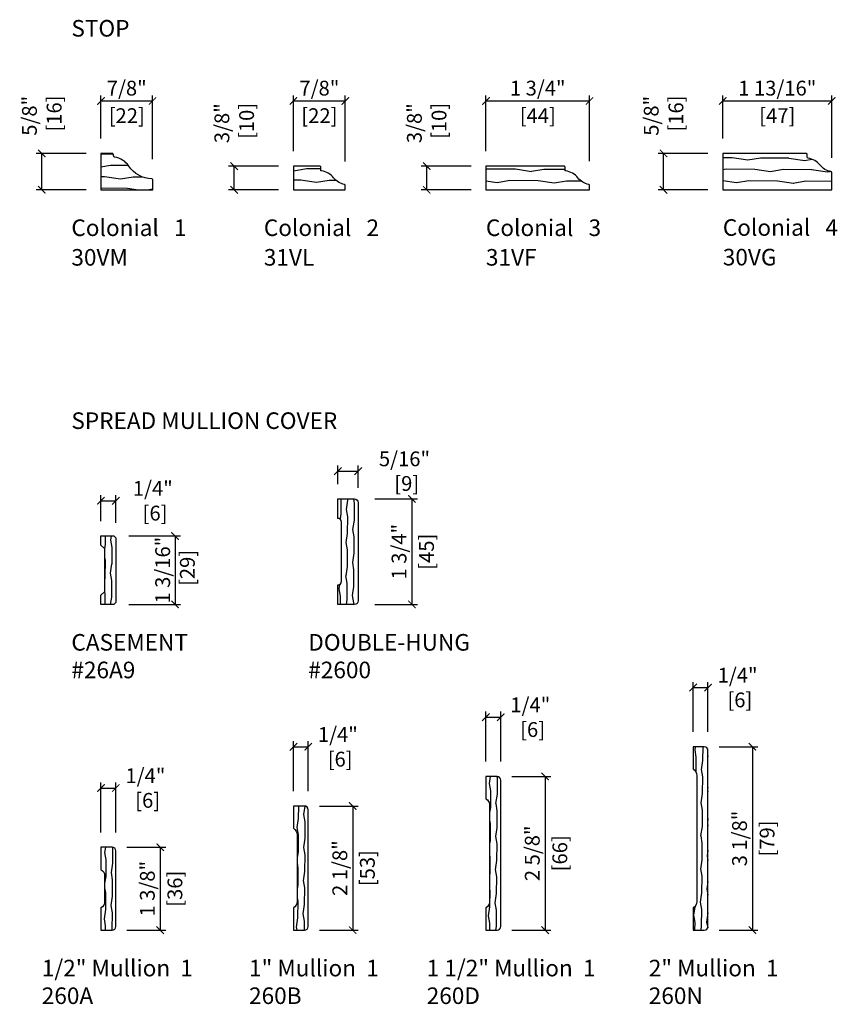
# Model space of a CAD drawing. Extents: x 0.5 to 28.9, y 0.7 to 35.5.
# Drawn here: x 0.6 to 14.4, y 0.7 to 17.4 of the extents above; entities that cross this region are included whole.
import ezdxf

# ---------------------------------------------------------------- set-up
doc = ezdxf.new("R2010")
doc.units = 0
doc.header["$MEASUREMENT"] = 0
doc.layers.get('Defpoints').update_dxf_attribs({"color": 253})
for name, color, linetype in [('ZP-ANNO-DIMS', 2, 'Continuous'), ('ZP-ANNO-TEXT', 255, 'Continuous'), ('ZP-SECT-WDHA', 11, 'Continuous'), ('ZP-SECT-WOOD', 104, 'Continuous')]:
    doc.layers.add(name, color=color, linetype=linetype)
doc.styles.get("Standard").update_dxf_attribs({"font": 'arial.ttf'})
doc.dimstyles.new('3 inch Tick', dxfattribs={"dimtxt": 0.25, "dimasz": 0.125, "dimexe": 0.09375, "dimexo": 0.25, "dimgap": 0.0875, "dimtad": 1, "dimdec": 4, "dimzin": 10, "dimdsep": 46, "dimlunit": 5, "dimtxsty": 'Standard', "dimblk1": 'ARCHTICK', "dimblk2": 'ARCHTICK', "dimsah": 1, "dimcen": 0.09, "dimclrd": 256, "dimclre": 256, "dimclrt": 255, "dimadec": 3, "dimazin": 2, "dimtfac": 0.75, "dimtdec": 4, "dimtofl": 0, "dimtmove": 2, "dimatfit": 3, "dimfxl": 0, "dimfrac": 2, "dimtolj": 1, "dimtzin": 0, "dimlwd": -1, "dimlwe": -1, "dimarcsym": 0})

# ---------------------------------------------------------------- blocks, each defined once
blk = doc.blocks.new('WIACM- Cololnial Stop  1 - 31VM')
at = {"layer": 'ZP-SECT-WDHA'}
h = blk.add_hatch(dxfattribs=at)
h.set_pattern_fill('WOOD1', color=256, scale=0.43, angle=153, pattern_type=2)
h.set_pattern_definition([(9.87, (0.10244, -0.107765), (-1.53983, -0.180618), [0.215, -1.935]), (359.565, (-0.06888, 0.1243), (0.57835, 0.187918), [0.480755, -0.480755]), (351.435, (0.02873, 0.31587), (0.961481, -0.0073), [0.27196, -1.08782])])
h.paths.add_polyline_path([(0.875, 0), (0.875, 0.168, 0.405311), (0.859, 0.184, -0.243366), (0.468, 0.402, 0.217096), (0.231, 0.55, -0.314784), (0.217, 0.562), (0.208, 0.603, 0.350964), (0.192, 0.615), (0, 0.615), (0, 0)])
at = {"layer": 'ZP-SECT-WOOD'}
blk.add_lwpolyline([(0.875, 0.168, 0.405311), (0.859, 0.184, -0.243366), (0.468, 0.402, 0.217096), (0.231, 0.55, -0.314784), (0.217, 0.562), (0.208, 0.603, 0.350964), (0.192, 0.615), (0, 0.615), (0, 0), (0.875, 0)], format="xyb", close=True, dxfattribs=at)
blk = doc.blocks.new('WIACM- Cololnial Stop  2 - 31VL')
at = {"layer": 'ZP-SECT-WDHA'}
h = blk.add_hatch(dxfattribs=at)
h.set_pattern_fill('WOOD1', color=256, scale=0.43, angle=153, pattern_type=2)
h.set_pattern_definition([(9.87, (-0.43335, -0.13509), (-1.53983, -0.180618), [0.215, -1.935]), (359.565, (-0.60467, 0.09698), (0.578349, 0.187918), [0.480755, -0.480755]), (351.435, (-0.50706, 0.28855), (0.961481, -0.0073), [0.271956, -1.087823])])
h.paths.add_polyline_path([(0.875, 0), (0.875, 0.076, 0.361414), (0.862, 0.092, -0.182624), (0.678, 0.203, 0.198068), (0.475, 0.318, -0.378357), (0.461, 0.334), (0.461, 0.384, 0.414214), (0.445, 0.4), (0, 0.4), (0, 0)])
at = {"layer": 'ZP-SECT-WOOD'}
blk.add_lwpolyline([(0.475, 0.318, -0.378357), (0.461, 0.334), (0.461, 0.384, 0.414214), (0.445, 0.4), (0, 0.4), (0, 0), (0.875, 0), (0.875, 0.076, 0.361414), (0.862, 0.092, -0.182624), (0.678, 0.203, 0.198068)], format="xyb", close=True, dxfattribs=at)
blk = doc.blocks.new('WIACM- Cololnial Stop  3 - 31VF')
at = {"layer": 'ZP-SECT-WDHA'}
h = blk.add_hatch(dxfattribs=at)
h.set_pattern_fill('WOOD1', color=256, scale=0.43, angle=153, pattern_type=2)
h.set_pattern_definition([(9.87, (0.69264, -0.123605), (-1.53983, -0.180618), [0.215, -1.935]), (359.565, (0.52132, 0.10846), (0.57835, 0.187918), [0.480755, -0.480755]), (351.435, (0.61893, 0.30003), (0.961481, -0.0073), [0.271956, -1.08782])])
h.paths.add_polyline_path([(1.75, 0), (1.75, 0.076, 0.361414), (1.737, 0.092, -0.182624), (1.553, 0.203, 0.198068), (1.35, 0.318, -0.378357), (1.336, 0.334), (1.336, 0.384, 0.414214), (1.32, 0.4), (0, 0.4), (0, 0)])
at = {"layer": 'ZP-SECT-WOOD'}
blk.add_lwpolyline([(1.35, 0.318, -0.378357), (1.336, 0.334), (1.336, 0.384, 0.414214), (1.32, 0.4), (0, 0.4), (0, 0), (1.75, 0), (1.75, 0.076, 0.361414), (1.737, 0.092, -0.182624), (1.553, 0.203, 0.198068)], format="xyb", close=True, dxfattribs=at)
blk = doc.blocks.new('WIACM- Cololnial Stop  4 - 31VG')
at = {"layer": 'ZP-SECT-WDHA'}
h = blk.add_hatch(dxfattribs=at)
h.set_pattern_fill('WOOD1', color=256, scale=0.43, angle=153, pattern_type=2)
h.set_pattern_definition([(9.87, (0.88651, -0.09732), (-1.53983, -0.180618), [0.215, -1.935]), (359.565, (0.7152, 0.13475), (0.57835, 0.187918), [0.480755, -0.480755]), (351.435, (0.8128, 0.32631), (0.961481, -0.0073), [0.271956, -1.08782])])
h.paths.add_polyline_path([(1.84, 0), (1.84, 0.291, 0.361414), (1.827, 0.307, -0.182624), (1.643, 0.418, 0.198068), (1.44, 0.533, -0.378357), (1.426, 0.549), (1.426, 0.599, 0.414214), (1.41, 0.615), (0, 0.615), (0, 0)])
at = {"layer": 'ZP-SECT-WOOD'}
blk.add_lwpolyline([(1.643, 0.418, 0.198068), (1.44, 0.533, -0.378357), (1.426, 0.549), (1.426, 0.599, 0.414214), (1.41, 0.615), (0, 0.615), (0, 0), (1.84, 0), (1.84, 0.291, 0.361414), (1.827, 0.307, -0.182624)], format="xyb", close=True, dxfattribs=at)
blk = doc.blocks.new('WIACM- Mullion Cover Casement  26A9')
at = {"layer": 'ZP-SECT-WDHA'}
h = blk.add_hatch(dxfattribs=at)
h.set_pattern_fill('WOOD1', color=256, scale=0.25, angle=-27, pattern_type=2)
h.set_pattern_definition([(189.87, (0.66219, -0.087963), (0.89525, 0.1050104), [0.125, -1.125]), (179.565, (0.76179, -0.22289), (-0.33625, -0.109254), [0.27951, -0.27951]), (171.435, (0.70504, -0.33426), (-0.559001, 0.004244), [0.158114, -0.632456])])
h.paths.add_polyline_path([(1.125, -0.25), (1.15625, -0.21875), (1.15625, 0), (1, 0), (0.9375, -0.0625), (0.21875, -0.0625), (0.15625, 0), (0, 0), (0, -0.21875), (0.03125, -0.25)])
at = {"layer": 'ZP-SECT-WOOD'}
blk.add_lwpolyline([(0.21875, -0.0625), (0.9375, -0.0625), (1, 0), (1.15625, 0), (1.15625, -0.21875), (1.125, -0.25), (0.03125, -0.25), (0, -0.21875), (0, 0), (0.15625, 0)], close=True, dxfattribs=at)
blk = doc.blocks.new('WIACM- Mullion Cover Double Hung 2600')
at = {"layer": 'ZP-SECT-WDHA'}
h = blk.add_hatch(dxfattribs=at)
h.set_pattern_fill('WOOD1', color=256, scale=0.25, angle=-27, pattern_type=2)
h.set_pattern_definition([(189.8699, (-55.2974, 38.177353), (0.89525014, 0.105010424), [0.125, -1.125]), (179.5651, (-55.1978, 38.04243), (-0.33624922, -0.1092544), [0.2795085, -0.2795085]), (171.4349, (-55.25455, 37.93105), (-0.5590008, 0.00424402), [0.158114, -0.6324555])])
h.paths.add_polyline_path([(1.719, -0.343, 0.414214), (1.781, -0.281), (1.781, 0), (1.453, 0, -0.414214), (1.391, -0.062), (0.39, -0.062, -0.414214), (0.328, 0), (0, 0), (0, -0.281, 0.414214), (0.062, -0.343)])
at = {"layer": 'ZP-SECT-WOOD'}
blk.add_lwpolyline([(0, -0.281), (0, 0), (0.328, 0, 0.414214), (0.39, -0.062), (1.391, -0.062, 0.414214), (1.453, 0), (1.781, 0), (1.781, -0.281, -0.414214), (1.719, -0.343), (0.062, -0.343, -0.414214), (0, -0.281)], format="xyb", close=True, dxfattribs=at)
blk = doc.blocks.new('WIACM- Mullion Cover 1-2in Mullion 1 - 260A')
at = {"layer": 'ZP-SECT-WDHA'}
h = blk.add_hatch(dxfattribs=at)
h.set_pattern_fill('WOOD1', color=256, scale=0.25, angle=63, pattern_type=2)
h.set_pattern_definition([(279.87, (-0.08405, 0.7558), (-0.1050104, 0.89525), [0.125, -1.125]), (269.565, (0.05087, 0.8554), (0.109254, -0.336249), [0.27951, -0.27951]), (261.435, (0.16225, 0.79865), (-0.004244, -0.559001), [0.158114, -0.632456])])
h.paths.add_polyline_path([(0.25, 1.338, 0.414214), (0.188, 1.4), (0, 1.4), (0, 1.024, -0.26671), (0.062, 0.916), (0.062, 0.484, -0.26671), (0, 0.376), (0, 0), (0.188, 0, 0.414214), (0.25, 0.062)])
at = {"layer": 'ZP-SECT-WOOD'}
blk.add_lwpolyline([(0.25, 0.062), (0.25, 1.338, 0.414214), (0.188, 1.4), (0, 1.4), (0, 1.024, -0.26671), (0.062, 0.916), (0.062, 0.484, -0.26671), (0, 0.376), (0, 0), (0.188, 0, 0.414214)], format="xyb", close=True, dxfattribs=at)
blk = doc.blocks.new('WIACM- Mullion Cover 1in  1 - 260B')
at = {"layer": 'ZP-SECT-WDHA'}
h = blk.add_hatch(dxfattribs=at)
h.set_pattern_fill('WOOD1', color=256, scale=0.25, angle=63, pattern_type=2)
h.set_pattern_definition([(279.87, (0.14676, 1.309813), (-0.1050104, 0.8952501), [0.125, -1.125]), (269.565, (0.28169, 1.40941), (0.109254, -0.336249), [0.27951, -0.27951]), (261.435, (0.39306, 1.352666), (-0.004244, -0.559001), [0.158114, -0.632456])])
h.paths.add_polyline_path([(0, 1.72, -0.26671), (0.062, 1.612), (0.062, 0.484, -0.26671), (0, 0.376), (0, 0), (0.188, 0, 0.414214), (0.25, 0.062), (0.25, 2.034, 0.414214), (0.188, 2.096), (0, 2.096)])
at = {"layer": 'ZP-SECT-WOOD'}
blk.add_lwpolyline([(0.25, 0.062), (0.25, 2.034, 0.414214), (0.188, 2.096), (0, 2.096), (0, 1.72, -0.26671), (0.062, 1.612), (0.062, 0.484, -0.26671), (0, 0.376), (0, 0), (0.188, 0, 0.414214)], format="xyb", close=True, dxfattribs=at)
blk = doc.blocks.new('WIACM- Mullion Cover 1 1-2in Mullion  1 - 2660D')
at = {"layer": 'ZP-SECT-WDHA'}
h = blk.add_hatch(dxfattribs=at)
h.set_pattern_fill('WOOD1', color=256, scale=0.25, angle=63, pattern_type=2)
h.set_pattern_definition([(279.87, (0.035236, 1.520964), (-0.1050104, 0.8952501), [0.125, -1.125]), (269.565, (0.17016, 1.62057), (0.1092544, -0.336249), [0.279508, -0.279508]), (261.435, (0.281536, 1.56382), (-0.004244, -0.5590008), [0.158114, -0.632456])])
h.paths.add_polyline_path([(0.25, 2.534, 0.414214), (0.188, 2.596), (0, 2.596), (0, 2.22, -0.26671), (0.062, 2.112), (0.062, 0.484, -0.26671), (0, 0.376), (0, 0), (0.188, 0, 0.414214), (0.25, 0.062)])
at = {"layer": 'ZP-SECT-WOOD'}
blk.add_lwpolyline([(0.25, 0.062), (0.25, 2.534, 0.414214), (0.188, 2.596), (0, 2.596), (0, 2.22, -0.26671), (0.062, 2.112), (0.062, 0.484, -0.26671), (0, 0.376), (0, 0), (0.188, 0, 0.414214)], format="xyb", close=True, dxfattribs=at)
blk = doc.blocks.new('WIACM- Mullion Cover 2in Mullion  1 - 260N')
at = {"layer": 'ZP-SECT-WDHA'}
h = blk.add_hatch(dxfattribs=at)
h.set_pattern_fill('WOOD1', color=256, scale=0.25, angle=63, pattern_type=2)
h.set_pattern_definition([(279.87, (0.14719, 1.55808), (-0.1050104, 0.8952501), [0.125, -1.125]), (269.565, (0.28211, 1.65768), (0.1092544, -0.336249), [0.279508, -0.279508]), (261.435, (0.39349, 1.60093), (-0.004244, -0.5590008), [0.158114, -0.632456])])
h.paths.add_polyline_path([(0.062, 0.484, -0.26671), (0, 0.376), (0, 0), (0.188, 0, 0.414214), (0.25, 0.062), (0.25, 3.034, 0.414214), (0.188, 3.096), (0, 3.096), (0, 2.72, -0.26671), (0.062, 2.612)])
at = {"layer": 'ZP-SECT-WOOD'}
blk.add_lwpolyline([(0.25, 0.062), (0.25, 3.034, 0.414214), (0.188, 3.096), (0, 3.096), (0, 2.72, -0.26671), (0.062, 2.612), (0.062, 0.484, -0.26671), (0, 0.376), (0, 0), (0.188, 0, 0.414214)], format="xyb", close=True, dxfattribs=at)
blk = doc.blocks.new('_ArchTick')
at = {"color": 0, "linetype": 'ByBlock', "const_width": 0.15}
blk.add_lwpolyline([(-0.5, -0.5), (0.5, 0.5)], dxfattribs=at)
blk = doc.blocks.new('*D40')
at = {"layer": 'Defpoints', "color": 0}
for p in [(2.188, 3.4), (2.188, 2), (3, 2)]:
    blk.add_point(p, dxfattribs=at)
at = {"layer": 'ZP-ANNO-DIMS'}
for p, q in [((2.438, 3.4), (3.094, 3.4)), ((3, 3.4), (3, 2)), ((2.438, 2), (3.094, 2))]:
    blk.add_line(p, q, dxfattribs=at)
at = {"layer": 'ZP-ANNO-DIMS', "xscale": 0.125, "yscale": 0.125, "zscale": 0.125}
for p, rotation in [((3, 3.4), 90), ((3, 2), 270)]:
    blk.add_blockref('_ArchTick', p, dxfattribs=dict(at, rotation=rotation))
at = {"layer": 'ZP-ANNO-DIMS', "color": 255, "char_height": 0.25, "attachment_point": 5, "rotation": 90}
for s, insert in [('\\A1;1 3/8"', (2.783, 2.7)), ('\\A1;[36]', (3.248, 2.7))]:
    blk.add_mtext(s, dxfattribs=dict(at, insert=insert))
blk = doc.blocks.new('*D41')
at = {"layer": 'Defpoints', "color": 0}
for p in [(5.438, 4.096), (5.438, 2), (6.25, 2)]:
    blk.add_point(p, dxfattribs=at)
at = {"layer": 'ZP-ANNO-DIMS'}
for p, q in [((5.688, 4.096), (6.344, 4.096)), ((6.25, 4.096), (6.25, 2)), ((5.688, 2), (6.344, 2))]:
    blk.add_line(p, q, dxfattribs=at)
at = {"layer": 'ZP-ANNO-DIMS', "xscale": 0.125, "yscale": 0.125, "zscale": 0.125}
for p, rotation in [((6.25, 4.096), 90), ((6.25, 2), 270)]:
    blk.add_blockref('_ArchTick', p, dxfattribs=dict(at, rotation=rotation))
at = {"layer": 'ZP-ANNO-DIMS', "color": 255, "char_height": 0.25, "attachment_point": 5, "rotation": 90}
for s, insert in [('\\A1;2 1/8"', (6.033, 3.048)), ('\\A1;[53]', (6.498, 3.048))]:
    blk.add_mtext(s, dxfattribs=dict(at, insert=insert))
blk = doc.blocks.new('*D42')
at = {"layer": 'Defpoints', "color": 0}
for p in [(8.688, 4.596), (8.688, 2), (9.5, 2)]:
    blk.add_point(p, dxfattribs=at)
at = {"layer": 'ZP-ANNO-DIMS'}
for p, q in [((8.938, 4.596), (9.594, 4.596)), ((9.5, 4.596), (9.5, 2)), ((8.938, 2), (9.594, 2))]:
    blk.add_line(p, q, dxfattribs=at)
at = {"layer": 'ZP-ANNO-DIMS', "xscale": 0.125, "yscale": 0.125, "zscale": 0.125}
for p, rotation in [((9.5, 4.596), 90), ((9.5, 2), 270)]:
    blk.add_blockref('_ArchTick', p, dxfattribs=dict(at, rotation=rotation))
at = {"layer": 'ZP-ANNO-DIMS', "color": 255, "char_height": 0.25, "attachment_point": 5, "rotation": 90}
for s, insert in [('\\A1;2 5/8"', (9.283, 3.298)), ('\\A1;[66]', (9.748, 3.298))]:
    blk.add_mtext(s, dxfattribs=dict(at, insert=insert))
blk = doc.blocks.new('*D43')
at = {"layer": 'Defpoints', "color": 0}
for p in [(12.188, 5.096), (12.188, 2), (13, 2)]:
    blk.add_point(p, dxfattribs=at)
at = {"layer": 'ZP-ANNO-DIMS'}
for p, q in [((12.438, 5.096), (13.094, 5.096)), ((13, 5.096), (13, 2)), ((12.438, 2), (13.094, 2))]:
    blk.add_line(p, q, dxfattribs=at)
at = {"layer": 'ZP-ANNO-DIMS', "xscale": 0.125, "yscale": 0.125, "zscale": 0.125}
for p, rotation in [((13, 5.096), 90), ((13, 2), 270)]:
    blk.add_blockref('_ArchTick', p, dxfattribs=dict(at, rotation=rotation))
at = {"layer": 'ZP-ANNO-DIMS', "color": 255, "char_height": 0.25, "attachment_point": 5, "rotation": 90}
for s, insert in [('\\A1;3 1/8"', (12.783, 3.548)), ('\\A1;[79]', (13.248, 3.548))]:
    blk.add_mtext(s, dxfattribs=dict(at, insert=insert))
blk = doc.blocks.new('*D48')
at = {"layer": 'Defpoints', "color": 0}
for p in [(4.25, 14.9), (5.25, 14.9), (5.25, 14.5)]:
    blk.add_point(p, dxfattribs=at)
at = {"layer": 'ZP-ANNO-DIMS'}
for p, q in [((5, 14.9), (4.156, 14.9)), ((4.25, 14.5), (4.25, 14.9)), ((5, 14.5), (4.156, 14.5))]:
    blk.add_line(p, q, dxfattribs=at)
at = {"layer": 'ZP-ANNO-DIMS', "xscale": 0.125, "yscale": 0.125, "zscale": 0.125}
for p, rotation in [((4.25, 14.9), 90), ((4.25, 14.5), 270)]:
    blk.add_blockref('_ArchTick', p, dxfattribs=dict(at, rotation=rotation))
at = {"layer": 'ZP-ANNO-DIMS', "color": 255, "insert": (4.25, 15.625), "char_height": 0.25, "attachment_point": 5, "rotation": 90}
blk.add_mtext('\\A1;3/8"\\P [10]', dxfattribs=at)
blk = doc.blocks.new('*D49')
at = {"layer": 'Defpoints', "color": 0}
for p in [(1, 15.115), (2, 15.115), (2, 14.5)]:
    blk.add_point(p, dxfattribs=at)
at = {"layer": 'ZP-ANNO-DIMS'}
for p, q in [((1.75, 15.115), (0.90625, 15.115)), ((1, 14.5), (1, 15.115)), ((1.75, 14.5), (0.90625, 14.5))]:
    blk.add_line(p, q, dxfattribs=at)
at = {"layer": 'ZP-ANNO-DIMS', "xscale": 0.125, "yscale": 0.125, "zscale": 0.125}
for p, rotation in [((1, 15.115), 90), ((1, 14.5), 270)]:
    blk.add_blockref('_ArchTick', p, dxfattribs=dict(at, rotation=rotation))
at = {"layer": 'ZP-ANNO-DIMS', "color": 255, "insert": (1, 15.75), "char_height": 0.25, "attachment_point": 5, "rotation": 90}
blk.add_mtext('\\A1;5/8"\\P [16]', dxfattribs=at)
blk = doc.blocks.new('*D50')
at = {"layer": 'Defpoints', "color": 0}
for p in [(6.125, 16), (5.25, 14.9), (6.125, 14.726)]:
    blk.add_point(p, dxfattribs=at)
at = {"layer": 'ZP-ANNO-DIMS'}
for p, q in [((5.25, 15.15), (5.25, 16.094)), ((5.25, 16), (6.125, 16)), ((6.125, 14.976), (6.125, 16.094))]:
    blk.add_line(p, q, dxfattribs=at)
at = {"layer": 'ZP-ANNO-DIMS', "xscale": 0.125, "yscale": 0.125, "zscale": 0.125, "rotation": 180}
blk.add_blockref('_ArchTick', (5.25, 16), dxfattribs=at)
at = {"layer": 'ZP-ANNO-DIMS', "xscale": 0.125, "yscale": 0.125, "zscale": 0.125}
blk.add_blockref('_ArchTick', (6.125, 16), dxfattribs=at)
at = {"layer": 'ZP-ANNO-DIMS', "color": 255, "char_height": 0.25, "attachment_point": 5}
for s, insert in [('\\A1;7/8"', (5.688, 16.217)), ('\\A1;[22]', (5.688, 15.752))]:
    blk.add_mtext(s, dxfattribs=dict(at, insert=insert))
blk = doc.blocks.new('*D51')
at = {"layer": 'Defpoints', "color": 0}
for p in [(10.25, 16), (8.5, 14.9), (10.25, 14.731)]:
    blk.add_point(p, dxfattribs=at)
at = {"layer": 'ZP-ANNO-DIMS'}
for p, q in [((8.5, 15.15), (8.5, 16.094)), ((8.5, 16), (10.25, 16)), ((10.25, 14.981), (10.25, 16.094))]:
    blk.add_line(p, q, dxfattribs=at)
at = {"layer": 'ZP-ANNO-DIMS', "xscale": 0.125, "yscale": 0.125, "zscale": 0.125, "rotation": 180}
blk.add_blockref('_ArchTick', (8.5, 16), dxfattribs=at)
at = {"layer": 'ZP-ANNO-DIMS', "xscale": 0.125, "yscale": 0.125, "zscale": 0.125}
blk.add_blockref('_ArchTick', (10.25, 16), dxfattribs=at)
at = {"layer": 'ZP-ANNO-DIMS', "color": 255, "char_height": 0.25, "attachment_point": 5}
for s, insert in [('\\A1;1 3/4"', (9.375, 16.217)), ('\\A1;[44]', (9.375, 15.753))]:
    blk.add_mtext(s, dxfattribs=dict(at, insert=insert))
blk = doc.blocks.new('*D52')
at = {"layer": 'Defpoints', "color": 0}
for p in [(2.87, 16), (2, 15.115), (2.87, 14.765)]:
    blk.add_point(p, dxfattribs=at)
at = {"layer": 'ZP-ANNO-DIMS'}
for p, q in [((2, 15.365), (2, 16.094)), ((2, 16), (2.87, 16)), ((2.87, 15.015), (2.87, 16.094))]:
    blk.add_line(p, q, dxfattribs=at)
at = {"layer": 'ZP-ANNO-DIMS', "xscale": 0.125, "yscale": 0.125, "zscale": 0.125, "rotation": 180}
blk.add_blockref('_ArchTick', (2, 16), dxfattribs=at)
at = {"layer": 'ZP-ANNO-DIMS', "xscale": 0.125, "yscale": 0.125, "zscale": 0.125}
blk.add_blockref('_ArchTick', (2.87, 16), dxfattribs=at)
at = {"layer": 'ZP-ANNO-DIMS', "color": 255, "char_height": 0.25, "attachment_point": 5}
for s, insert in [('\\A1;7/8"', (2.435, 16.217)), ('\\A1;[22]', (2.435, 15.752))]:
    blk.add_mtext(s, dxfattribs=dict(at, insert=insert))
blk = doc.blocks.new('*D53')
at = {"layer": 'Defpoints', "color": 0}
for p in [(14.34, 16), (12.5, 15.115), (14.34, 14.791)]:
    blk.add_point(p, dxfattribs=at)
at = {"layer": 'ZP-ANNO-DIMS'}
for p, q in [((12.5, 15.365), (12.5, 16.094)), ((12.5, 16), (14.34, 16)), ((14.34, 15.041), (14.34, 16.094))]:
    blk.add_line(p, q, dxfattribs=at)
at = {"layer": 'ZP-ANNO-DIMS', "xscale": 0.125, "yscale": 0.125, "zscale": 0.125, "rotation": 180}
blk.add_blockref('_ArchTick', (12.5, 16), dxfattribs=at)
at = {"layer": 'ZP-ANNO-DIMS', "xscale": 0.125, "yscale": 0.125, "zscale": 0.125}
blk.add_blockref('_ArchTick', (14.34, 16), dxfattribs=at)
at = {"layer": 'ZP-ANNO-DIMS', "color": 255, "char_height": 0.25, "attachment_point": 5}
for s, insert in [('\\A1;1 13/16"', (13.42, 16.217)), ('\\A1;[47]', (13.42, 15.753))]:
    blk.add_mtext(s, dxfattribs=dict(at, insert=insert))
blk = doc.blocks.new('*D77')
at = {"layer": 'Defpoints', "color": 0}
for p in [(7.5, 14.9), (8.5, 14.9), (8.5, 14.5)]:
    blk.add_point(p, dxfattribs=at)
at = {"layer": 'ZP-ANNO-DIMS'}
for p, q in [((8.25, 14.9), (7.406, 14.9)), ((7.5, 14.5), (7.5, 14.9)), ((8.25, 14.5), (7.406, 14.5))]:
    blk.add_line(p, q, dxfattribs=at)
at = {"layer": 'ZP-ANNO-DIMS', "xscale": 0.125, "yscale": 0.125, "zscale": 0.125}
for p, rotation in [((7.5, 14.9), 90), ((7.5, 14.5), 270)]:
    blk.add_blockref('_ArchTick', p, dxfattribs=dict(at, rotation=rotation))
at = {"layer": 'ZP-ANNO-DIMS', "color": 255, "insert": (7.5, 15.625), "char_height": 0.25, "attachment_point": 5, "rotation": 90}
blk.add_mtext('\\A1;3/8"\\P [10]', dxfattribs=at)
blk = doc.blocks.new('*D78')
at = {"layer": 'Defpoints', "color": 0}
for p in [(11.5, 15.115), (12.5, 15.115), (12.5, 14.5)]:
    blk.add_point(p, dxfattribs=at)
at = {"layer": 'ZP-ANNO-DIMS'}
for p, q in [((12.25, 15.115), (11.40625, 15.115)), ((11.5, 14.5), (11.5, 15.115)), ((12.25, 14.5), (11.40625, 14.5))]:
    blk.add_line(p, q, dxfattribs=at)
at = {"layer": 'ZP-ANNO-DIMS', "xscale": 0.125, "yscale": 0.125, "zscale": 0.125}
for p, rotation in [((11.5, 15.115), 90), ((11.5, 14.5), 270)]:
    blk.add_blockref('_ArchTick', p, dxfattribs=dict(at, rotation=rotation))
at = {"layer": 'ZP-ANNO-DIMS', "color": 255, "insert": (11.5, 15.75), "char_height": 0.25, "attachment_point": 5, "rotation": 90}
blk.add_mtext('\\A1;5/8"\\P [16]', dxfattribs=at)
blk = doc.blocks.new('*D82')
at = {"layer": 'Defpoints', "color": 0}
for p in [(2.25, 4.4), (2, 3.4), (2.25, 3.4)]:
    blk.add_point(p, dxfattribs=at)
at = {"layer": 'ZP-ANNO-DIMS'}
for p, q in [((2, 3.65), (2, 4.49375)), ((2.25, 3.65), (2.25, 4.49375)), ((2, 4.4), (2.25, 4.4))]:
    blk.add_line(p, q, dxfattribs=at)
at = {"layer": 'ZP-ANNO-DIMS', "xscale": 0.125, "yscale": 0.125, "zscale": 0.125, "rotation": 180}
blk.add_blockref('_ArchTick', (2, 4.4), dxfattribs=at)
at = {"layer": 'ZP-ANNO-DIMS', "xscale": 0.125, "yscale": 0.125, "zscale": 0.125}
blk.add_blockref('_ArchTick', (2.25, 4.4), dxfattribs=at)
at = {"layer": 'ZP-ANNO-DIMS', "color": 255, "insert": (2.75, 4.4), "char_height": 0.25, "attachment_point": 5}
blk.add_mtext('\\A1;1/4"\\P [6]', dxfattribs=at)
blk = doc.blocks.new('*D83')
at = {"layer": 'Defpoints', "color": 0}
for p in [(5.5, 5.096), (5.25, 4.096), (5.5, 4.096)]:
    blk.add_point(p, dxfattribs=at)
at = {"layer": 'ZP-ANNO-DIMS'}
for p, q in [((5.25, 4.346), (5.25, 5.18975)), ((5.5, 4.346), (5.5, 5.18975)), ((5.25, 5.096), (5.5, 5.096))]:
    blk.add_line(p, q, dxfattribs=at)
at = {"layer": 'ZP-ANNO-DIMS', "xscale": 0.125, "yscale": 0.125, "zscale": 0.125, "rotation": 180}
blk.add_blockref('_ArchTick', (5.25, 5.096), dxfattribs=at)
at = {"layer": 'ZP-ANNO-DIMS', "xscale": 0.125, "yscale": 0.125, "zscale": 0.125}
blk.add_blockref('_ArchTick', (5.5, 5.096), dxfattribs=at)
at = {"layer": 'ZP-ANNO-DIMS', "color": 255, "insert": (6, 5.096), "char_height": 0.25, "attachment_point": 5}
blk.add_mtext('\\A1;1/4"\\P [6]', dxfattribs=at)
blk = doc.blocks.new('*D84')
at = {"layer": 'Defpoints', "color": 0}
for p in [(8.75, 5.596), (8.5, 4.596), (8.75, 4.596)]:
    blk.add_point(p, dxfattribs=at)
at = {"layer": 'ZP-ANNO-DIMS'}
for p, q in [((8.5, 4.846), (8.5, 5.68975)), ((8.75, 4.846), (8.75, 5.68975)), ((8.5, 5.596), (8.75, 5.596))]:
    blk.add_line(p, q, dxfattribs=at)
at = {"layer": 'ZP-ANNO-DIMS', "xscale": 0.125, "yscale": 0.125, "zscale": 0.125, "rotation": 180}
blk.add_blockref('_ArchTick', (8.5, 5.596), dxfattribs=at)
at = {"layer": 'ZP-ANNO-DIMS', "xscale": 0.125, "yscale": 0.125, "zscale": 0.125}
blk.add_blockref('_ArchTick', (8.75, 5.596), dxfattribs=at)
at = {"layer": 'ZP-ANNO-DIMS', "color": 255, "insert": (9.25, 5.596), "char_height": 0.25, "attachment_point": 5}
blk.add_mtext('\\A1;1/4"\\P [6]', dxfattribs=at)
blk = doc.blocks.new('*D85')
at = {"layer": 'Defpoints', "color": 0}
for p in [(12.25, 6.096), (12, 5.096), (12.25, 5.096)]:
    blk.add_point(p, dxfattribs=at)
at = {"layer": 'ZP-ANNO-DIMS'}
for p, q in [((12, 5.346), (12, 6.18975)), ((12.25, 5.346), (12.25, 6.18975)), ((12, 6.096), (12.25, 6.096))]:
    blk.add_line(p, q, dxfattribs=at)
at = {"layer": 'ZP-ANNO-DIMS', "xscale": 0.125, "yscale": 0.125, "zscale": 0.125, "rotation": 180}
blk.add_blockref('_ArchTick', (12, 6.096), dxfattribs=at)
at = {"layer": 'ZP-ANNO-DIMS', "xscale": 0.125, "yscale": 0.125, "zscale": 0.125}
blk.add_blockref('_ArchTick', (12.25, 6.096), dxfattribs=at)
at = {"layer": 'ZP-ANNO-DIMS', "color": 255, "insert": (12.75, 6.096), "char_height": 0.25, "attachment_point": 5}
blk.add_mtext('\\A1;1/4"\\P [6]', dxfattribs=at)
blk = doc.blocks.new('*D108')
at = {"layer": 'Defpoints', "color": 0}
for p in [(2.21875, 8.65625), (2.21875, 7.5), (3.25, 7.5)]:
    blk.add_point(p, dxfattribs=at)
at = {"layer": 'ZP-ANNO-DIMS'}
for p, q in [((2.46875, 8.65625), (3.34375, 8.65625)), ((3.25, 8.65625), (3.25, 7.5)), ((2.46875, 7.5), (3.34375, 7.5))]:
    blk.add_line(p, q, dxfattribs=at)
at = {"layer": 'ZP-ANNO-DIMS', "xscale": 0.125, "yscale": 0.125, "zscale": 0.125}
for p, rotation in [((3.25, 8.65625), 90), ((3.25, 7.5), 270)]:
    blk.add_blockref('_ArchTick', p, dxfattribs=dict(at, rotation=rotation))
at = {"layer": 'ZP-ANNO-DIMS', "color": 255, "insert": (3.25, 8.078125), "char_height": 0.25, "attachment_point": 5, "rotation": 90}
blk.add_mtext('\\A1;1 3/16"\\P [29]', dxfattribs=at)
blk = doc.blocks.new('*D109')
at = {"layer": 'Defpoints', "color": 0}
for p in [(2.25, 9.25), (2, 8.65625), (2.25, 8.625)]:
    blk.add_point(p, dxfattribs=at)
at = {"layer": 'ZP-ANNO-DIMS'}
for p, q in [((2, 8.90625), (2, 9.34375)), ((2.25, 8.875), (2.25, 9.34375)), ((2, 9.25), (2.25, 9.25))]:
    blk.add_line(p, q, dxfattribs=at)
at = {"layer": 'ZP-ANNO-DIMS', "xscale": 0.125, "yscale": 0.125, "zscale": 0.125, "rotation": 180}
blk.add_blockref('_ArchTick', (2, 9.25), dxfattribs=at)
at = {"layer": 'ZP-ANNO-DIMS', "xscale": 0.125, "yscale": 0.125, "zscale": 0.125}
blk.add_blockref('_ArchTick', (2.25, 9.25), dxfattribs=at)
at = {"layer": 'ZP-ANNO-DIMS', "color": 255, "insert": (2.875, 9.25), "char_height": 0.25, "attachment_point": 5}
blk.add_mtext('\\A1;1/4"\\P [6]', dxfattribs=at)
blk = doc.blocks.new('*D110')
at = {"layer": 'Defpoints', "color": 0}
for p in [(6.375, 9.281), (6.375, 7.5), (7.25, 7.5)]:
    blk.add_point(p, dxfattribs=at)
at = {"layer": 'ZP-ANNO-DIMS'}
for p, q in [((6.625, 9.281), (7.344, 9.281)), ((7.25, 9.281), (7.25, 7.5)), ((6.625, 7.5), (7.344, 7.5))]:
    blk.add_line(p, q, dxfattribs=at)
at = {"layer": 'ZP-ANNO-DIMS', "xscale": 0.125, "yscale": 0.125, "zscale": 0.125}
for p, rotation in [((7.25, 9.281), 90), ((7.25, 7.5), 270)]:
    blk.add_blockref('_ArchTick', p, dxfattribs=dict(at, rotation=rotation))
at = {"layer": 'ZP-ANNO-DIMS', "color": 255, "char_height": 0.25, "attachment_point": 5, "rotation": 90}
for s, insert in [('\\A1;1 3/4"', (7.033, 8.39)), ('\\A1;[45]', (7.497, 8.39))]:
    blk.add_mtext(s, dxfattribs=dict(at, insert=insert))
blk = doc.blocks.new('*D111')
at = {"layer": 'Defpoints', "color": 0}
for p in [(6.343, 9.75), (6, 9.281), (6.343, 9.219)]:
    blk.add_point(p, dxfattribs=at)
at = {"layer": 'ZP-ANNO-DIMS'}
for p, q in [((6, 9.531), (6, 9.84375)), ((6.343, 9.469), (6.343, 9.84375)), ((6, 9.75), (6.343, 9.75))]:
    blk.add_line(p, q, dxfattribs=at)
at = {"layer": 'ZP-ANNO-DIMS', "xscale": 0.125, "yscale": 0.125, "zscale": 0.125, "rotation": 180}
blk.add_blockref('_ArchTick', (6, 9.75), dxfattribs=at)
at = {"layer": 'ZP-ANNO-DIMS', "xscale": 0.125, "yscale": 0.125, "zscale": 0.125}
blk.add_blockref('_ArchTick', (6.343, 9.75), dxfattribs=at)
at = {"layer": 'ZP-ANNO-DIMS', "color": 255, "insert": (7.125, 9.75), "char_height": 0.25, "attachment_point": 5}
blk.add_mtext('\\A1;5/16"\\P [9]', dxfattribs=at)

msp = doc.modelspace()

# ---------------------------------------------------------------- block references
for name, p in [('WIACM- Cololnial Stop  1 - 31VM', (2, 14.5)), ('WIACM- Cololnial Stop  4 - 31VG', (12.5, 14.5)), ('WIACM- Cololnial Stop  2 - 31VL', (5.25, 14.5)), ('WIACM- Cololnial Stop  3 - 31VF', (8.5, 14.5)), ('WIACM- Mullion Cover 2in Mullion  1 - 260N', (12, 2)), ('WIACM- Mullion Cover 1 1-2in Mullion  1 - 2660D', (8.5, 2)), ('WIACM- Mullion Cover 1in  1 - 260B', (5.25, 2)), ('WIACM- Mullion Cover 1-2in Mullion 1 - 260A', (2, 2))]:
    msp.add_blockref(name, p)
at = {"rotation": 90}
for name, p in [('WIACM- Mullion Cover Double Hung 2600', (6, 7.5)), ('WIACM- Mullion Cover Casement  26A9', (2, 7.5))]:
    msp.add_blockref(name, p, dxfattribs=at)

# ---------------------------------------------------------------- texts
at = {"layer": 'ZP-ANNO-TEXT', "char_height": 0.28, "line_spacing_factor": 1.071429}
for s, insert, attachment_point in [('STOP', (1.5, 17), 7), ('Colonial   1\\P30VM', (1.5, 14), 1), ('Colonial   2\\P31VL', (4.75, 14), 1), ('Colonial   3\\P31VF', (8.5, 14), 1), ('Colonial   4\\P30VG', (12.5, 14.00363), 1), ('SPREAD MULLION COVER', (1.5, 10.375), 7)]:
    msp.add_mtext(s, dxfattribs=dict(at, insert=insert, attachment_point=attachment_point))
at = {"layer": 'ZP-ANNO-TEXT', "char_height": 0.28, "attachment_point": 1}
for s, insert in [('CASEMENT\\P#26A9', (1.5, 7)), ('DOUBLE-HUNG\\P#2600', (5.5, 7)), ('1/2" Mullion  1\\P260A', (1, 1.5)), ('1" Mullion  1\\P260B', (4.5, 1.5)), ('1 1/2" Mullion  1\\P260D', (7.5, 1.5)), ('2" Mullion  1\\P260N', (11.25, 1.5))]:
    msp.add_mtext(s, dxfattribs=dict(at, insert=insert))

# ---------------------------------------------------------------- dimensions: what is measured, and where the dimension line sits
at = {"layer": 'ZP-ANNO-DIMS'}
for base, p1, p2, override, picture, middle in [((10.25, 16), (8.5, 14.90003), (10.25, 14.73144), {"dimscale": 1, "dimlfac": 1, "dimpost": '"\\X'}, '*D51', (9.375, 16)), ((14.34, 16), (12.5, 15.115), (14.34, 14.79095), {"dimscale": 1, "dimlfac": 1, "dimpost": '"\\X'}, '*D53', (13.42, 16)), ((2.87048, 16), (2, 15.115), (2.87048, 14.7651), {"dimpost": '"\\X'}, '*D52', (2.43524, 16)), ((6.125, 16), (5.25, 14.90003), (6.125, 14.72563), {"dimpost": '"\\X'}, '*D50', (5.6875, 16))]:
    dim = msp.add_linear_dim(base=base, p1=p1, p2=p2, dimstyle='3 inch Tick', override=override, dxfattribs=at)
    dim.commit()
    dim.dimension.update_dxf_attribs({"geometry": picture, "text_midpoint": middle})
for base, p1, p2, angle, picture, middle in [((1, 15.115), (2, 14.5), (2, 15.115), 90, '*D49', (1, 15.75)), ((4.25, 14.90003), (5.25, 14.5), (5.25, 14.90003), 90, '*D48', (4.25, 15.625)), ((7.5, 14.90003), (8.5, 14.5), (8.5, 14.90003), 90, '*D77', (7.5, 15.625)), ((11.5, 15.115), (12.5, 14.5), (12.5, 15.115), 90, '*D78', (11.5, 15.75)), ((3.25, 7.5), (2.21875, 8.65625), (2.21875, 7.5), 270, '*D108', (3.25, 8.078125))]:
    dim = msp.add_linear_dim(base=base, p1=p1, p2=p2, angle=angle, dimstyle='3 inch Tick', override={"dimscale": 1, "dimlfac": 1, "dimpost": '"\\X'}, dxfattribs=at)
    dim.commit()
    dim.dimension.update_dxf_attribs({"geometry": picture, "text_midpoint": middle, "dimtype": 160})
for base, p1, p2, picture, middle in [((6.343, 9.75), (6, 9.281), (6.343, 9.219), '*D111', (7.125, 9.75)), ((2.25, 9.25), (2, 8.65625), (2.25, 8.625), '*D109', (2.875, 9.25)), ((12.25, 6.096), (12, 5.096), (12.25, 5.096), '*D85', (12.75, 6.096)), ((8.75, 5.596), (8.5, 4.596), (8.75, 4.596), '*D84', (9.25, 5.596)), ((5.5, 5.096), (5.25, 4.096), (5.5, 4.096), '*D83', (6, 5.096)), ((2.25, 4.4), (2, 3.4), (2.25, 3.4), '*D82', (2.75, 4.4))]:
    dim = msp.add_linear_dim(base=base, p1=p1, p2=p2, dimstyle='3 inch Tick', override={"dimscale": 1, "dimlfac": 1, "dimpost": '"\\X'}, dxfattribs=at)
    dim.commit()
    dim.dimension.update_dxf_attribs({"geometry": picture, "text_midpoint": middle, "dimtype": 160})
for base, p1, p2, picture, middle in [((7.25, 7.5), (6.375, 9.281), (6.375, 7.5), '*D110', (7.25, 8.3905)), ((13, 2), (12.1875, 5.096), (12.1875, 2), '*D43', (13, 3.548)), ((9.5, 2), (8.6875, 4.596), (8.6875, 2), '*D42', (9.5, 3.298)), ((6.25, 2), (5.4375, 4.096), (5.4375, 2), '*D41', (6.25, 3.048)), ((3, 2), (2.1875, 3.4), (2.1875, 2), '*D40', (3, 2.7))]:
    dim = msp.add_linear_dim(base=base, p1=p1, p2=p2, angle=270, dimstyle='3 inch Tick', override={"dimscale": 1, "dimlfac": 1, "dimpost": '"\\X'}, dxfattribs=at)
    dim.commit()
    dim.dimension.update_dxf_attribs({"geometry": picture, "text_midpoint": middle})

doc.saveas('drawing.dxf')
